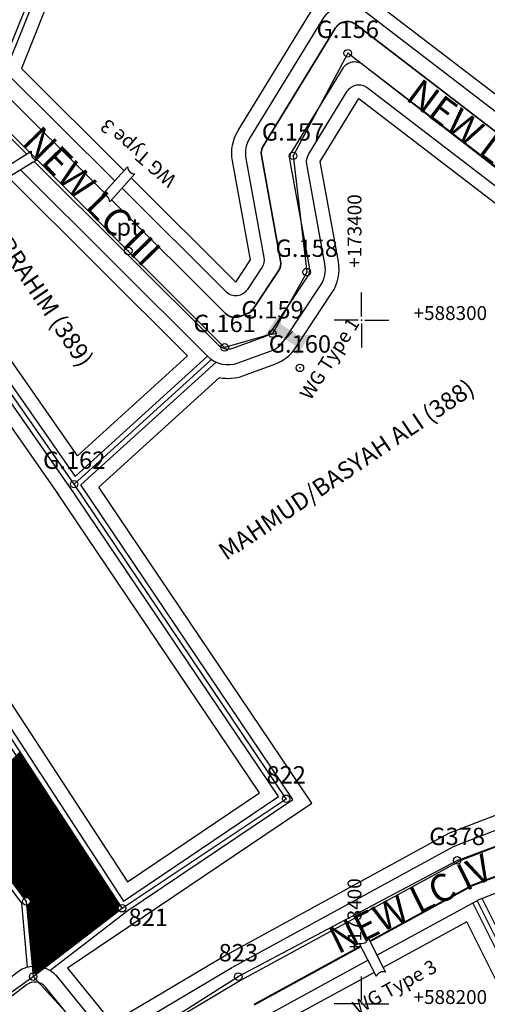
# Model space of a CAD drawing. Units: inches. Extents: x -394 to 7752, y 2694 to 8634.
# Drawn here: x 6295 to 6311, y 7075 to 7109 of the extents above; entities that cross this region are included whole.
import ezdxf
from ezdxf.enums import TextEntityAlignment as Align

# ---------------------------------------------------------------- set-up
doc = ezdxf.new("R2010")
doc.units = ezdxf.units.IN
doc.header["$MEASUREMENT"] = 0
doc.linetypes.add('DASHDOT', pattern=[1, 0.5, -0.25, 0, -0.25])
for name, color, linetype in [('BATAS DESA', 6, 'Continuous'), ('BULAT1', 7, 'Continuous'), ('Double', 144, 'Continuous'), ('Grid', 7, 'Continuous'), ('Nama 1', 7, 'Continuous'), ('PATOK1', 7, 'Continuous'), ('Sal_existing', 7, 'Continuous'), ('tambak', 4, 'Continuous'), ('Tanggul', 7, 'Continuous')]:
    doc.layers.add(name, color=color, linetype=linetype)
doc.styles.add('L100', font='simplex.shx', dxfattribs={"height": 2.54})
doc.styles.add('L80', font='simplex.shx', dxfattribs={"height": 2.03})
doc.styles.get("Standard").update_dxf_attribs({"font": 'simplex.shx'})

msp = doc.modelspace()

# ---------------------------------------------------------------- hatches: boundary and pattern name
at = {"layer": 'BATAS DESA'}
h = msp.add_hatch(color=6, dxfattribs=at)
h.paths.add_polyline_path([(6304.665, 7097.373), (6305.125, 7098.103), (6304.745, 7098.043), (6304.555, 7097.742)])
h.paths.add_polyline_path([(6303.925, 7098.137), (6304.118, 7098.438), (6304.008, 7098.807), (6303.548, 7098.077)])
msp.add_hatch(color=6, dxfattribs=at).paths.add_polyline_path([(6304.554, 7097.74), (6304.746, 7098.045), (6304.119, 7098.44), (6303.925, 7098.137)])

# ---------------------------------------------------------------- linework, layer by layer
at = {"layer": 'BATAS DESA', "color": 6}
for p, q in [((6303.548, 7098.077), (6303.928, 7098.137)), ((6303.981, 7097.671), (6304.498, 7098.205))]:
    msp.add_line(p, q, dxfattribs=at)
at = {"layer": 'BULAT1', "color": 1, "ltscale": 10}
for centre in [(6306.439, 7107.97), (6304.519, 7104.37), (6298.736, 7101.033), (6304.999, 7100.29), (6303.799, 7098.13), (6302.119, 7097.65), (6304.759, 7096.93), (6296.839, 7092.85), (6304.279, 7081.81), (6304.279, 7081.81), (6310.279, 7079.65), (6295.159, 7078.21), (6295.159, 7078.21), (6298.519, 7077.97), (6298.519, 7077.97), (6295.399, 7075.57), (6295.399, 7075.57), (6302.599, 7075.57), (6302.599, 7075.57)]:
    msp.add_circle(centre, 0.132, dxfattribs=at)
for p in [(6306.439, 7107.97), (6304.519, 7104.37), (6298.736, 7101.033), (6304.999, 7100.29), (6303.799, 7098.13), (6302.119, 7097.65), (6304.759, 7096.93), (6296.839, 7092.85), (6304.279, 7081.81), (6304.279, 7081.81), (6310.279, 7079.65), (6295.159, 7078.21), (6295.159, 7078.21), (6298.519, 7077.97), (6298.519, 7077.97), (6295.399, 7075.57), (6295.399, 7075.57), (6302.599, 7075.57), (6302.599, 7075.57)]:
    msp.add_point(p, dxfattribs=at)
at = {"layer": 'Double', "color": 6}
for p, q in [((6294.208, 7103.838), (6295.333, 7104.53)), ((6295.517, 7104.221), (6294.392, 7103.529)), ((6297.822, 7103.001), (6298.707, 7103.981)), ((6298.97, 7103.735), (6298.085, 7102.756)), ((6307.443, 7075.572), (6306.839, 7076.746)), ((6307.162, 7076.906), (6307.765, 7075.732))]:
    msp.add_line(p, q, dxfattribs=at)
at = {"layer": 'Double', "color": 144}
for points in [[(6306.519, 7109.633), (6306.988, 7112.601), (6309.576, 7116.13), (6302.796, 7125.483), (6297.05, 7121.575), (6298.683, 7116.208), (6299.187, 7115.452), (6298.683, 7111.923), (6295.778, 7110.713), (6294.42, 7107.319)], [(6274.47, 7111.264), (6276.695, 7108.667), (6276.691, 7108.664), (6287.385, 7095.356), (6298.57, 7078.221), (6304.01, 7081.887), (6296.603, 7092.878)], [(6276.417, 7108.439), (6272.581, 7105.279), (6274.181, 7101.852), (6277.046, 7099.942), (6285.212, 7088.652), (6288.726, 7085.607), (6289.712, 7085.853), (6295.333, 7078.276), (6295.548, 7075.912), (6298.277, 7078.011), (6287.093, 7095.144), (6276.413, 7108.435)], [(6296.691, 7092.747), (6289.475, 7103.089), (6289.145, 7104.137)], [(6289.518, 7104.149), (6289.802, 7103.25), (6296.869, 7093.121), (6301.513, 7097.342)], [(6298.619, 7077.82), (6304.509, 7081.79), (6297.075, 7092.821), (6301.817, 7097.132)], [(6281.914, 7085.476), (6285.08, 7088.29), (6288.632, 7085.212), (6289.566, 7085.446), (6294.984, 7078.143), (6295.188, 7075.9)], [(6311.142, 7078.326), (6314.724, 7071.161), (6316.235, 7070.73), (6321.335, 7075.134), (6320.448, 7076.909), (6317.328, 7080.509), (6317.248, 7080.668)], [(6308.749, 7065.59), (6311.594, 7061.321), (6312.902, 7060.885), (6320.329, 7064.83), (6316.171, 7070.373), (6314.473, 7070.858), (6310.826, 7078.154)], [(6295.981, 7075.79), (6298.624, 7077.824)]]:
    msp.add_lwpolyline(points, dxfattribs=at)
at = {"layer": 'Double', "color": 6}
for points in [[(6298.842, 7103.593), (6302.512, 7099.938), (6303.028, 7100.72), (6302.394, 7104.193, -0.184631), (6302.593, 7105.254), (6305.131, 7109.396, -0.205401), (6306.104, 7110.084), (6306.532, 7112.791), (6308.982, 7116.132), (6302.68, 7124.824), (6297.612, 7121.377), (6299.122, 7116.415), (6299.688, 7115.566), (6299.119, 7111.585), (6296.149, 7110.347), (6294.984, 7107.436), (6298.587, 7103.847)], [(6296.298, 7092.472), (6289.04, 7102.875), (6288.766, 7103.742), (6287.59, 7104.185, -0.108234), (6287.246, 7104.408), (6283.543, 7108.155), (6280.272, 7113.435), (6278.939, 7115.026)], [(6312.452, 7105.889), (6307.391, 7109.767), (6307.786, 7112.269), (6309.876, 7115.119), (6318.659, 7106.336), (6319.311, 7105.467), (6321.21, 7101.459), (6318.802, 7099.684), (6317.853, 7101.623, 0.116009), (6317.575, 7101.963), (6312.737, 7105.67)]]:
    msp.add_lwpolyline(points, format="xyb", dxfattribs=at)
for points in [[(6294.534, 7103.616), (6300.817, 7097.358), (6296.95, 7093.843), (6290.238, 7103.465), (6290.122, 7103.832), (6293.308, 7104.838), (6294.272, 7103.877)], [(6287.787, 7095.618), (6298.705, 7078.891), (6303.343, 7082.017), (6296.204, 7092.61)], [(6306.199, 7070.792), (6309.157, 7065.842), (6311.902, 7061.724), (6312.859, 7061.405), (6319.608, 7064.991), (6315.884, 7069.956), (6314.138, 7070.455), (6310.619, 7077.494)], [(6310.619, 7077.494), (6307.683, 7075.892)], [(6307.367, 7075.719), (6304.267, 7074.027), (6306.015, 7071.101)]]:
    msp.add_lwpolyline(points, dxfattribs=at)
at = {"layer": 'Double', "color": 144}
msp.add_lwpolyline([(6292.576, 7073.975), (6294.821, 7075.718, -0.407844), (6296.255, 7075.553), (6297.803, 7073.647, 0.372359), (6298.421, 7073.537), (6302.399, 7075.905)], format="xyb", dxfattribs=at)
at = {"layer": 'Double', "color": 6}
for centre, radius, start, end in [((6295.571, 7104.462), 0.248, 164.1504, 257.2368), ((6298.968, 7103.997), 0.262, 183.5449, 270.4763), ((6297.837, 7102.754), 0.248, 0.4421, 93.5285), ((6306.925, 7076.979), 0.248, 249.7509, 342.8373), ((6307.688, 7075.482), 0.262, 72.8537, 159.7851)]:
    msp.add_arc(centre, radius, start, end, dxfattribs=at)
at = {"layer": 'Grid', "color": 3, "linetype": 'DASHDOT', "lineweight": 30, "ltscale": 10}
for points in [[(6306.919, 7098.73), (6306.919, 7099.57)], [(6306.799, 7098.61), (6305.959, 7098.61)], [(6306.919, 7098.49), (6306.919, 7097.65)], [(6307.039, 7098.61), (6307.879, 7098.61)], [(6306.919, 7074.73), (6306.919, 7075.57)], [(6306.799, 7074.61), (6305.959, 7074.61)], [(6307.039, 7074.61), (6307.879, 7074.61)]]:
    msp.add_lwpolyline(points, dxfattribs=at)
for p in [(6306.919, 7098.61), (6306.919, 7074.61)]:
    msp.add_point(p, dxfattribs=at)
at = {"layer": 'Sal_existing', "color": 2, "lineweight": 35, "ltscale": 10}
for p, q in [((6306.011, 7108.857), (6303.472, 7104.715)), ((6311.837, 7105.06), (6306.712, 7108.987)), ((6297.894, 7103.081), (6294.064, 7106.895)), ((6303.409, 7104.378), (6304.083, 7100.687)), ((6302.148, 7098.844), (6298.149, 7102.827)), ((6304.011, 7100.336), (6303.136, 7099.01)), ((6302.899, 7098.824), (6302.651, 7098.733))]:
    msp.add_line(p, q, dxfattribs=at)
at = {"layer": 'Sal_existing', "color": 2, "lineweight": 40}
for p, q in [((6310.815, 7078.777), (6314.212, 7080.088)), ((6307.211, 7076.81), (6310.815, 7078.777)), ((6303.157, 7074.597), (6306.895, 7076.637))]:
    msp.add_line(p, q, dxfattribs=at)
at = {"layer": 'Sal_existing', "color": 2, "lineweight": 35, "ltscale": 10}
for centre, start, end in [((6306.42, 7108.606), 52.5385, 148.4914), ((6303.882, 7104.464), 148.4914, 190.3345), ((6303.61, 7100.6), 326.5642, 10.3345), ((6302.486, 7099.184), 225.1132, 290.016), ((6302.735, 7099.275), 290.016, 326.5642)]:
    msp.add_arc(centre, 0.48, start, end, dxfattribs=at)
at = {"layer": 'tambak', "lineweight": -3, "ltscale": 10}
for p, q in [((6302.119, 7097.65), (6293.719, 7106.05)), ((6303.799, 7098.13), (6302.119, 7097.65))]:
    msp.add_line(p, q, dxfattribs=at)
at = {"layer": 'tambak', "color": 2, "lineweight": 30, "ltscale": 10}
for points in [[(6279.987, 7115.382), (6281.11, 7114.041), (6284.359, 7108.798), (6287.895, 7105.22, 0.108234), (6288.067, 7105.108), (6289.129, 7104.708, 0.16804), (6289.443, 7104.699), (6293.316, 7105.922, -0.279263), (6293.799, 7105.805), (6295.176, 7104.434)], [(6295.438, 7104.172), (6301.903, 7097.733, 0.291013), (6302.406, 7097.622), (6303.526, 7098.03, 0.160838), (6303.762, 7098.217), (6305.025, 7100.129, 0.19334), (6305.096, 7100.479), (6304.42, 7104.189, -0.184631), (6304.483, 7104.526), (6306.273, 7107.447, -0.444982), (6306.974, 7107.577), (6316.081, 7100.598, -0.116009)], [(6316.627, 7082.05), (6310.411, 7079.65), (6302.681, 7075.431), (6298.293, 7072.819, -0.372359), (6297.675, 7072.929), (6295.827, 7075.205, 0.407844), (6295.16, 7075.282), (6292.911, 7073.536)]]:
    msp.add_lwpolyline(points, format="xyb", dxfattribs=at)
at = {"layer": 'tambak', "lineweight": -3, "ltscale": 10}
for points in [[(6295.639, 7110.85), (6294.271, 7107.431)], [(6272.359, 7105.33), (6274.039, 7101.73), (6276.919, 7099.81), (6285.079, 7088.53), (6288.679, 7085.41), (6289.639, 7085.65), (6295.159, 7078.21), (6295.399, 7075.57), (6298.519, 7077.97), (6287.239, 7095.25), (6276.439, 7108.69), (6272.359, 7105.33), (6269.479, 7107.49), (6267.079, 7108.21), (6263.239, 7106.29), (6264.509, 7103.855)], [(6321.079, 7087.81), (6317.479, 7097.89), (6316.039, 7100.53), (6306.439, 7107.97), (6304.519, 7104.37), (6304.999, 7100.29), (6303.799, 7098.13)], [(6298.519, 7077.97), (6304.279, 7081.81), (6296.839, 7092.85), (6289.639, 7103.17), (6289.32, 7104.125)], [(6301.652, 7097.226), (6296.839, 7092.85)], [(6292.784, 7073.702), (6295.399, 7075.57), (6298.039, 7072.69), (6302.599, 7075.57), (6310.279, 7079.65), (6316.759, 7082.05), (6321.319, 7084.45)], [(6292.831, 7081.347), (6294.938, 7083.455)], [(6292.849, 7081.323), (6294.955, 7083.429)], [(6292.867, 7081.299), (6294.972, 7083.403)], [(6292.885, 7081.274), (6294.989, 7083.378)], [(6292.903, 7081.25), (6295.005, 7083.352)], [(6292.921, 7081.225), (6295.022, 7083.326)], [(6292.939, 7081.201), (6295.039, 7083.301)], [(6292.957, 7081.177), (6295.056, 7083.275)], [(6292.976, 7081.152), (6295.072, 7083.249)], [(6292.994, 7081.128), (6295.089, 7083.224)], [(6293.012, 7081.104), (6295.106, 7083.198)], [(6293.03, 7081.079), (6295.123, 7083.172)], [(6293.048, 7081.055), (6295.139, 7083.147)], [(6293.066, 7081.031), (6295.156, 7083.121)], [(6293.084, 7081.006), (6295.173, 7083.095)], [(6293.102, 7080.982), (6295.19, 7083.07)], [(6293.12, 7080.958), (6295.206, 7083.044)], [(6293.138, 7080.933), (6295.223, 7083.018)], [(6293.156, 7080.909), (6295.24, 7082.993)], [(6293.174, 7080.884), (6295.257, 7082.967)], [(6293.192, 7080.86), (6295.274, 7082.941)], [(6293.21, 7080.836), (6295.29, 7082.916)], [(6293.229, 7080.811), (6295.307, 7082.89)], [(6293.247, 7080.787), (6295.324, 7082.864)], [(6293.265, 7080.763), (6295.341, 7082.839)], [(6293.283, 7080.738), (6295.357, 7082.813)], [(6293.301, 7080.714), (6295.374, 7082.787)], [(6293.319, 7080.69), (6295.391, 7082.762)], [(6293.337, 7080.665), (6295.408, 7082.736)], [(6293.355, 7080.641), (6295.424, 7082.71)], [(6293.373, 7080.617), (6295.441, 7082.685)], [(6293.391, 7080.592), (6295.458, 7082.659)], [(6293.409, 7080.568), (6295.475, 7082.633)], [(6293.427, 7080.543), (6295.491, 7082.608)], [(6293.445, 7080.519), (6295.508, 7082.582)], [(6293.463, 7080.495), (6295.525, 7082.556)], [(6293.482, 7080.47), (6295.542, 7082.531)], [(6293.5, 7080.446), (6295.558, 7082.505)], [(6293.518, 7080.422), (6295.575, 7082.479)], [(6293.536, 7080.397), (6295.592, 7082.453)], [(6293.554, 7080.373), (6295.609, 7082.428)], [(6293.572, 7080.349), (6295.625, 7082.402)], [(6293.59, 7080.324), (6295.642, 7082.376)], [(6293.608, 7080.3), (6295.659, 7082.351)], [(6293.626, 7080.276), (6295.676, 7082.325)], [(6293.644, 7080.251), (6295.692, 7082.299)], [(6293.662, 7080.227), (6295.709, 7082.274)], [(6293.68, 7080.202), (6295.726, 7082.248)], [(6293.698, 7080.178), (6295.743, 7082.222)], [(6293.716, 7080.154), (6295.759, 7082.197)], [(6293.734, 7080.129), (6295.776, 7082.171)], [(6293.753, 7080.105), (6295.793, 7082.145)], [(6293.771, 7080.081), (6295.81, 7082.12)], [(6293.789, 7080.056), (6295.826, 7082.094)], [(6293.807, 7080.032), (6295.843, 7082.068)], [(6293.825, 7080.008), (6295.86, 7082.043)], [(6293.843, 7079.983), (6295.877, 7082.017)], [(6293.861, 7079.959), (6295.894, 7081.991)], [(6293.879, 7079.935), (6295.91, 7081.966)], [(6293.897, 7079.91), (6295.927, 7081.94)], [(6293.915, 7079.886), (6295.944, 7081.914)], [(6293.933, 7079.862), (6295.961, 7081.889)], [(6293.951, 7079.837), (6295.977, 7081.863)], [(6293.969, 7079.813), (6295.994, 7081.837)], [(6293.987, 7079.788), (6296.011, 7081.812)], [(6294.006, 7079.764), (6296.028, 7081.786)], [(6294.024, 7079.74), (6296.044, 7081.76)], [(6294.042, 7079.715), (6296.061, 7081.735)], [(6294.06, 7079.691), (6296.078, 7081.709)], [(6294.078, 7079.667), (6296.095, 7081.683)], [(6294.096, 7079.642), (6296.111, 7081.658)], [(6294.114, 7079.618), (6296.128, 7081.632)], [(6294.132, 7079.594), (6296.145, 7081.606)], [(6294.15, 7079.569), (6296.162, 7081.581)], [(6294.168, 7079.545), (6296.178, 7081.555)], [(6294.186, 7079.521), (6296.195, 7081.529)], [(6294.204, 7079.496), (6296.212, 7081.504)], [(6294.222, 7079.472), (6296.229, 7081.478)], [(6294.24, 7079.447), (6296.245, 7081.452)], [(6294.259, 7079.423), (6296.262, 7081.427)], [(6294.277, 7079.399), (6296.279, 7081.401)], [(6294.295, 7079.374), (6296.296, 7081.375)], [(6294.313, 7079.35), (6296.312, 7081.35)], [(6294.331, 7079.326), (6296.329, 7081.324)], [(6294.349, 7079.301), (6296.346, 7081.298)], [(6294.367, 7079.277), (6296.363, 7081.273)], [(6294.385, 7079.253), (6296.379, 7081.247)], [(6294.403, 7079.228), (6296.396, 7081.221)], [(6294.421, 7079.204), (6296.413, 7081.196)], [(6294.439, 7079.18), (6296.43, 7081.17)], [(6294.457, 7079.155), (6296.446, 7081.144)], [(6294.475, 7079.131), (6296.463, 7081.119)], [(6294.493, 7079.106), (6296.48, 7081.093)], [(6294.512, 7079.082), (6296.497, 7081.067)], [(6294.53, 7079.058), (6296.513, 7081.042)], [(6294.548, 7079.033), (6296.53, 7081.016)], [(6294.566, 7079.009), (6296.547, 7080.99)], [(6294.584, 7078.985), (6296.564, 7080.965)], [(6294.602, 7078.96), (6296.581, 7080.939)], [(6294.62, 7078.936), (6296.597, 7080.913)], [(6294.638, 7078.912), (6296.614, 7080.888)], [(6294.656, 7078.887), (6296.631, 7080.862)], [(6294.674, 7078.863), (6296.648, 7080.836)], [(6294.692, 7078.839), (6296.664, 7080.811)], [(6294.71, 7078.814), (6296.681, 7080.785)], [(6294.728, 7078.79), (6296.698, 7080.759)], [(6294.746, 7078.765), (6296.715, 7080.734)], [(6294.765, 7078.741), (6296.731, 7080.708)], [(6294.783, 7078.717), (6296.748, 7080.682)], [(6294.801, 7078.692), (6296.765, 7080.657)], [(6294.819, 7078.668), (6296.782, 7080.631)], [(6294.837, 7078.644), (6296.798, 7080.605)], [(6294.855, 7078.619), (6296.815, 7080.58)], [(6294.873, 7078.595), (6296.832, 7080.554)], [(6294.891, 7078.571), (6296.849, 7080.528)], [(6294.909, 7078.546), (6296.865, 7080.503)], [(6294.927, 7078.522), (6296.882, 7080.477)], [(6294.945, 7078.498), (6296.899, 7080.451)], [(6294.963, 7078.473), (6296.916, 7080.426)], [(6294.981, 7078.449), (6296.932, 7080.4)], [(6294.999, 7078.425), (6296.949, 7080.374)], [(6295.018, 7078.4), (6296.966, 7080.349)], [(6295.036, 7078.376), (6296.983, 7080.323)], [(6295.054, 7078.351), (6296.999, 7080.297)], [(6295.072, 7078.327), (6297.016, 7080.272)], [(6295.124, 7078.337), (6297.033, 7080.246)], [(6295.171, 7078.341), (6297.05, 7080.22)], [(6295.205, 7078.333), (6297.066, 7080.195)], [(6295.233, 7078.319), (6297.083, 7080.169)], [(6295.256, 7078.299), (6297.1, 7080.143)], [(6295.274, 7078.275), (6297.117, 7080.118)], [(6295.277, 7078.15), (6297.167, 7080.041)], [(6295.286, 7078.245), (6297.133, 7080.092)], [(6295.291, 7078.207), (6297.15, 7080.066)], [(6295.177, 7078.008), (6297.184, 7080.015)], [(6295.181, 7077.969), (6297.201, 7079.989)], [(6295.184, 7077.93), (6297.217, 7079.964)], [(6295.188, 7077.892), (6297.234, 7079.938)], [(6295.191, 7077.853), (6297.251, 7079.912)], [(6295.195, 7077.814), (6297.268, 7079.887)], [(6295.198, 7077.775), (6297.284, 7079.861)], [(6295.202, 7077.736), (6297.301, 7079.835)], [(6295.205, 7077.697), (6297.318, 7079.81)], [(6295.209, 7077.658), (6297.335, 7079.784)], [(6295.212, 7077.619), (6297.351, 7079.758)], [(6295.216, 7077.58), (6297.368, 7079.733)], [(6295.22, 7077.542), (6297.385, 7079.707)], [(6295.223, 7077.503), (6297.402, 7079.681)], [(6295.227, 7077.464), (6297.418, 7079.655)], [(6295.23, 7077.425), (6297.435, 7079.63)], [(6295.234, 7077.386), (6297.452, 7079.604)], [(6295.237, 7077.347), (6297.469, 7079.578)], [(6295.241, 7077.308), (6297.485, 7079.553)], [(6295.244, 7077.269), (6297.502, 7079.527)], [(6295.248, 7077.23), (6297.519, 7079.501)], [(6295.251, 7077.192), (6297.536, 7079.476)], [(6295.255, 7077.153), (6297.552, 7079.45)], [(6295.258, 7077.114), (6297.569, 7079.424)], [(6295.262, 7077.075), (6297.586, 7079.399)], [(6295.265, 7077.036), (6297.603, 7079.373)], [(6295.269, 7076.997), (6297.619, 7079.347)], [(6295.273, 7076.958), (6297.636, 7079.322)], [(6295.276, 7076.919), (6297.653, 7079.296)], [(6295.28, 7076.88), (6297.67, 7079.27)], [(6295.283, 7076.841), (6297.686, 7079.245)], [(6295.287, 7076.803), (6297.703, 7079.219)], [(6295.29, 7076.764), (6297.72, 7079.193)], [(6295.294, 7076.725), (6297.737, 7079.168)], [(6295.297, 7076.686), (6297.753, 7079.142)], [(6295.301, 7076.647), (6297.77, 7079.116)], [(6295.304, 7076.608), (6297.787, 7079.091)], [(6295.308, 7076.569), (6297.804, 7079.065)], [(6295.311, 7076.53), (6297.821, 7079.039)], [(6295.315, 7076.491), (6297.837, 7079.014)], [(6295.319, 7076.453), (6297.854, 7078.988)], [(6295.322, 7076.414), (6297.871, 7078.962)], [(6295.326, 7076.375), (6297.888, 7078.937)], [(6295.329, 7076.336), (6297.904, 7078.911)], [(6295.333, 7076.297), (6297.921, 7078.885)], [(6295.336, 7076.258), (6297.938, 7078.86)], [(6295.34, 7076.219), (6297.955, 7078.834)], [(6295.343, 7076.18), (6297.971, 7078.808)], [(6295.347, 7076.141), (6297.988, 7078.783)], [(6295.35, 7076.103), (6298.005, 7078.757)], [(6295.354, 7076.064), (6298.022, 7078.731)], [(6295.357, 7076.025), (6298.038, 7078.706)], [(6295.361, 7075.986), (6298.055, 7078.68)], [(6295.364, 7075.947), (6298.072, 7078.654)], [(6295.368, 7075.908), (6298.089, 7078.629)], [(6295.372, 7075.869), (6298.105, 7078.603)], [(6295.375, 7075.83), (6298.122, 7078.577)], [(6295.379, 7075.791), (6298.139, 7078.552)], [(6295.382, 7075.753), (6298.156, 7078.526)], [(6295.386, 7075.714), (6298.172, 7078.5)], [(6295.415, 7075.701), (6298.189, 7078.475)], [(6295.449, 7075.692), (6298.206, 7078.449)], [(6295.476, 7075.677), (6298.223, 7078.423)], [(6295.498, 7075.657), (6298.239, 7078.398)], [(6295.638, 7075.753), (6298.256, 7078.372)], [(6295.821, 7075.895), (6298.273, 7078.346)], [(6296.005, 7076.036), (6298.29, 7078.321)], [(6295.174, 7078.047), (6295.218, 7078.092)], [(6296.189, 7076.178), (6298.306, 7078.295)], [(6296.373, 7076.319), (6298.323, 7078.269)], [(6296.557, 7076.461), (6298.34, 7078.244)], [(6296.741, 7076.602), (6298.357, 7078.218)], [(6296.925, 7076.743), (6298.373, 7078.192)], [(6297.108, 7076.885), (6298.39, 7078.167)], [(6297.292, 7077.026), (6298.407, 7078.141)], [(6297.476, 7077.168), (6298.424, 7078.115)], [(6297.66, 7077.309), (6298.441, 7078.09)], [(6297.844, 7077.451), (6298.389, 7077.996)], [(6325.168, 7061.35), (6322.279, 7065.01), (6320.599, 7064.77), (6316.279, 7070.53), (6314.599, 7071.01), (6310.984, 7078.24)], [(6298.028, 7077.592), (6298.388, 7077.952)], [(6298.211, 7077.733), (6298.397, 7077.919)], [(6298.395, 7077.875), (6298.412, 7077.892)]]:
    msp.add_lwpolyline(points, dxfattribs=at)
at = {"layer": 'Tanggul', "color": 4}
for points in [[(6312.166, 7105.504), (6307.048, 7109.425, 0.444982), (6305.541, 7109.145), (6303.002, 7105.003, 0.184631), (6302.866, 7104.279), (6303.5, 7100.806, -0.19334), (6303.428, 7100.455), (6302.912, 7099.674, -0.474038), (6302.173, 7099.598), (6298.52, 7103.237)], [(6298.264, 7103.491), (6294.454, 7107.286, 0.279263), (6293.415, 7107.539), (6289.486, 7106.299, -0.16804), (6289.173, 7106.307), (6288.91, 7106.406, -0.108234), (6288.737, 7106.518), (6288.192, 7107.07)], [(6294.954, 7103.875), (6301.513, 7097.342, 0.291013), (6302.595, 7097.104), (6303.715, 7097.512, 0.160838), (6304.223, 7097.913), (6305.485, 7099.825, 0.19334), (6305.639, 7100.578), (6305.001, 7104.081, -0.184631), (6305.064, 7104.418), (6306.423, 7106.636, -0.444982), (6307.125, 7106.766), (6315.642, 7100.239, -0.116009), (6315.782, 7100.069), (6317.027, 7097.523)], [(6302.417, 7075.916), (6310.15, 7080.137, -0.032799), (6310.208, 7080.163), (6316.372, 7082.543, 0.029011), (6316.423, 7082.566), (6320.382, 7084.65, 0.277051), (6320.638, 7085.072), (6320.65, 7087.382)]]:
    msp.add_lwpolyline(points, format="xyb", dxfattribs=at)
at = {"layer": 'Tanggul', "color": 6}
msp.add_lwpolyline([(6296.605, 7075.884), (6305.176, 7081.66), (6297.705, 7092.745), (6301.937, 7096.592, 0.138931), (6302.759, 7096.653), (6303.879, 7097.061, 0.160838), (6304.623, 7097.648), (6305.886, 7099.56, 0.19334), (6306.111, 7100.665), (6305.473, 7104.167), (6306.833, 7106.385), (6315.35, 7099.858), (6316.571, 7097.364), (6320.17, 7087.287), (6320.158, 7085.074), (6316.199, 7082.991), (6309.976, 7080.588), (6302.17, 7076.328), (6298.175, 7073.95), (6296.628, 7075.856, 0.006077), (6296.605, 7075.884)], format="xyb", dxfattribs=at)
at = {"layer": 'Tanggul', "color": 4}
for points in [[(6311.014, 7078.262), (6314.41, 7079.573)], [(6307.464, 7076.319), (6311.08, 7078.292)], [(6303.421, 7074.112), (6307.147, 7076.146)]]:
    msp.add_lwpolyline(points, dxfattribs=at)

# ---------------------------------------------------------------- texts
at = {"layer": 'Grid', "color": 3, "linetype": 'DASHDOT', "lineweight": 30, "ltscale": 10, "style": 'L80'}
for p in [(6306.919, 7101.73), (6306.919, 7077.73)]:
    msp.add_text('+173400', height=0.4872, rotation=90, dxfattribs=at).set_placement(p, align=Align.CENTER)
for s, p in [('+588300', (6310.039, 7098.61)), ('+588200', (6310.039, 7074.61))]:
    msp.add_text(s, height=0.4872, dxfattribs=at).set_placement(p, align=Align.CENTER)
at = {"layer": 'Nama 1', "ltscale": 10, "style": 'L100'}
for s, rotation, p in [('H.IBRAHIM (389)', 303.9635, (6295.533, 7099.694)), ('MAHMUD/BASYAH ALI (388)', 33.9635, (6306.388, 7093.364))]:
    msp.add_text(s, height=0.6096, rotation=rotation, dxfattribs=at).set_placement(p, align=Align.MIDDLE_CENTER)
at = {"layer": 'PATOK1', "color": 3, "ltscale": 10, "style": 'L100'}
for s, p in [('G.156', (6306.439, 7108.81)), ('G.157', (6304.519, 7105.21)), ('pt', (6298.736, 7101.873)), ('G.158', (6304.999, 7101.13)), ('G.159', (6303.799, 7098.97)), ('G.161', (6302.119, 7098.49)), ('G.160', (6304.759, 7097.77)), ('G.162', (6296.839, 7093.69)), ('822', (6304.279, 7082.65)), ('822', (6304.279, 7082.65)), ('G378', (6310.279, 7080.49)), ('821', (6299.437, 7077.652)), ('823', (6302.599, 7076.41)), ('823', (6302.599, 7076.41))]:
    msp.add_text(s, height=0.6096, dxfattribs=at).set_placement(p, align=Align.MIDDLE_CENTER)
at = {"layer": 'tambak', "color": 3, "ltscale": 10, "style": 'L100'}
for s, rotation, p in [('WG Type 3', 139.2344, (6299.084, 7104.462)), ('WG Type 1', 57.4567, (6305.8, 7097.258)), ('WG Type 3', 28.5432, (6308.082, 7075.208))]:
    msp.add_text(s, height=0.4877, rotation=rotation, dxfattribs=at).set_placement(p, align=Align.MIDDLE_CENTER)
at = {"layer": 'tambak', "color": 151, "char_height": 0.96, "width": 9.01332, "attachment_point": 1}
for s, insert, rotation in [('{\\fBook Antiqua|b1|i0|c0|p18;NEW LC III}', (6309.004, 7107.131), 323.2218), ('{\\fBook Antiqua|b1|i0|c0|p18;NEW LC III}', (6295.667, 7105.492), 314.2417), ('{\\fBook Antiqua|b1|i0|c0|p18;NEW LC IV}', (6305.67, 7077.207), 26.2018)]:
    msp.add_mtext(s, dxfattribs=dict(at, insert=insert, rotation=rotation))

doc.saveas('drawing.dxf')
